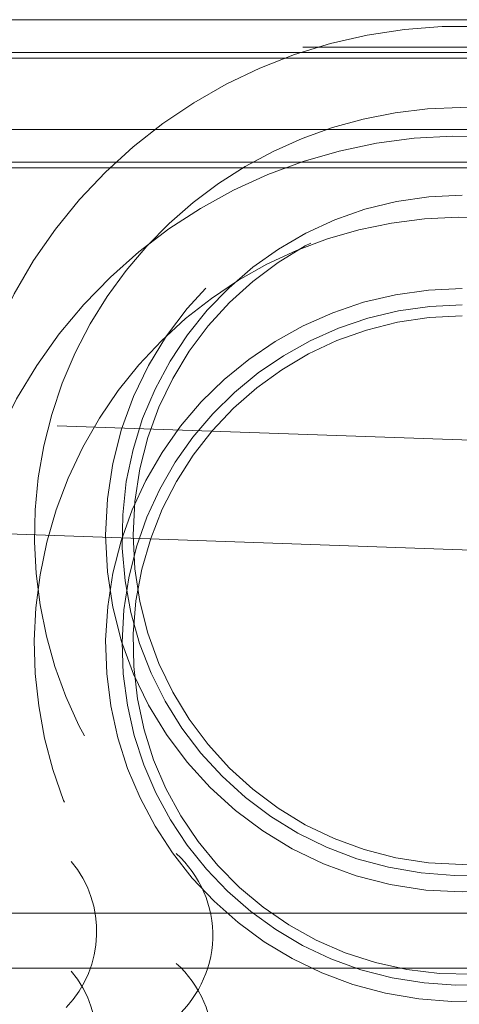
# Model space of a CAD drawing. Units: millimetres. Extents: x 11 to 205, y 5 to 292.
# Drawn here: x 145 to 146, y 220 to 221 of the extents above; entities that cross this region are included whole.
import ezdxf

# ---------------------------------------------------------------- set-up
doc = ezdxf.new("R2010")
doc.units = ezdxf.units.MM
doc.linetypes.add('HIDDEN', pattern=[1.905, 1.27, -0.635])

msp = doc.modelspace()

# ---------------------------------------------------------------- linework, layer by layer
at = {"color": 7, "linetype": 'HIDDEN', "lineweight": 18}
for p, q in [((145.39321, 220.98223), (147.29321, 220.98223)), ((146.38197, 220.95223), (145.39321, 220.95223)), ((146.49321, 220.94723), (145.39321, 220.94723)), ((145.39321, 220.88223), (147.29321, 220.88223)), ((146.38197, 220.85223), (145.39321, 220.85223)), ((146.49321, 220.84723), (145.39321, 220.84723)), ((146.79321, 220.56771), (145.29321, 220.62009)), ((145.19321, 220.52358), (146.99321, 220.46072)), ((146.64321, 220.16781), (145.39321, 220.16781)), ((146.64321, 220.11781), (145.39321, 220.11781))]:
    msp.add_line(p, q, dxfattribs=at)
for centre, radius in [((145.89321, 220.51223), 0.325), ((145.89321, 220.51223), 0.3), ((145.89321, 219.73723), 0.365)]:
    msp.add_circle(centre, radius, dxfattribs=at)
for centre, radius, start, end in [((145.89321, 220.51223), 0.464, 15.42, 219.82868), ((145.89321, 220.51223), 0.39, 21.33048, 228.07689), ((145.89321, 220.41223), 0.464, 13.57162, 219.82868), ((145.89321, 220.51223), 0.31, 90, 349.62831), ((145.89321, 220.41223), 0.39, 14.95497, 228.07689), ((145.89321, 220.41223), 0.325, 90, 341.35968), ((145.89321, 220.41223), 0.31, 90, 342.16921), ((145.89321, 220.41223), 0.3, 90, 354.087), ((145.56583, 220.14765), 0.1, 308.57881, 48.07689), ((145.46008, 220.15099), 0.1, 316.31022, 39.82868), ((145.56583, 220.04765), 0.1, 308.57881, 48.07689), ((145.46008, 220.05099), 0.1, 316.31022, 39.82868)]:
    msp.add_arc(centre, radius, start, end, dxfattribs=at)
msp.add_open_spline([(146.03837, 220.95723), (146.03807, 220.95723), (145.99801, 220.95723), (145.91821, 220.95723), (145.82203, 220.95723), (145.76532, 220.95723), (145.74835, 220.95723), (145.74805, 220.95723)], degree=3, knots=[0, 0, 0, 0, 0.003089, 0.413991, 0.824687, 0.996911, 1, 1, 1, 1], dxfattribs=at)

doc.saveas('drawing.dxf')
